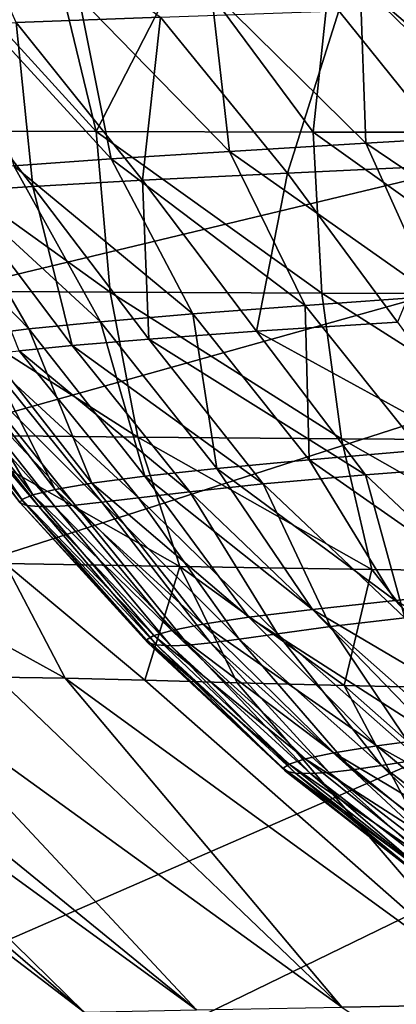
# Model space of a CAD drawing. Units: millimetres. Extents: x -275 to 275, y -10 to 860.
# Drawn here: x -218 to -194, y 751 to 814 of the extents above; entities that cross this region are included whole.
import ezdxf

# ---------------------------------------------------------------- set-up
doc = ezdxf.new("R2010")
doc.units = ezdxf.units.MM
doc.header["$LTSCALE"] = 159.143519
for name, color, linetype in [('36', 7, 'CONTINUOUS'), ('52', 7, 'CONTINUOUS'), ('58', 7, 'CONTINUOUS'), ('60', 7, 'CONTINUOUS'), ('65', 7, 'CONTINUOUS')]:
    doc.layers.add(name, color=color, linetype=linetype)

msp = doc.modelspace()

# ---------------------------------------------------------------- linework, layer by layer
at = {"layer": '36', "linetype": 'Continuous'}
for points in [[(-268.763, 850), (0, 850), (-264.213, 786.585, 0), (-268.763, 850)], [(-264.213, 786.585, 0), (0, 850), (-257.787, 777.743, 0), (-264.213, 786.585, 0)], [(-257.787, 777.743, 0), (0, 850), (-249.884, 769.629, 0), (-257.787, 777.743, 0)], [(-249.884, 769.629, 0), (0, 850), (-228.035, 750.671, 0), (-249.884, 769.629, 0)], [(-228.035, 750.671, 0), (0, 850), (-219.155, 743.537, 0), (-228.035, 750.671, 0)], [(-219.155, 743.537, 0), (0, 850), (-205.038, 732.843, 0), (-219.155, 743.537, 0)], [(-205.038, 732.843, 0), (0, 850), (-186.398, 719.901, 0), (-205.038, 732.843, 0)]]:
    msp.add_3dface(points, dxfattribs=at)
at = {"layer": '52', "linetype": 'Continuous'}
for points in [[(-208.825, 814.241, 368.741), (-218.14, 813.898, 358.024), (-222.925, 824.622, 363.973), (-208.825, 814.241, 368.741)], [(-205.555, 815.953, 162.777), (-195.571, 806.1, 159.648), (-195.937, 816.398, 156.097), (-205.555, 815.953, 162.777)], [(-195.937, 816.398, 156.097), (-185.937, 806.659, 153.912), (-185.547, 816.869, 150.701), (-195.937, 816.398, 156.097)], [(-195.571, 806.1, 159.648), (-185.937, 806.659, 153.912), (-195.937, 816.398, 156.097), (-195.571, 806.1, 159.648)], [(-214.083, 815.535, 170.836), (-204.356, 805.577, 166.64), (-205.555, 815.953, 162.777), (-214.083, 815.535, 170.836)], [(-204.356, 805.577, 166.64), (-195.571, 806.1, 159.648), (-205.555, 815.953, 162.777), (-204.356, 805.577, 166.64)], [(-221.238, 815.145, 180.185), (-211.996, 805.09, 174.91), (-214.083, 815.535, 170.836), (-221.238, 815.145, 180.185)], [(-218.283, 804.639, 184.312), (-211.996, 805.09, 174.91), (-221.238, 815.145, 180.185), (-218.283, 804.639, 184.312)], [(-211.996, 805.09, 174.91), (-204.356, 805.577, 166.64), (-214.083, 815.535, 170.836), (-211.996, 805.09, 174.91)], [(-197.316, 814.632, 377.595), (-200.633, 804.184, 365.584), (-208.825, 814.241, 368.741), (-197.316, 814.632, 377.595)], [(-189.311, 804.703, 373.739), (-200.633, 804.184, 365.584), (-197.316, 814.632, 377.595), (-189.311, 804.703, 373.739)], [(-184.231, 815.064, 384.513), (-189.311, 804.703, 373.739), (-197.316, 814.632, 377.595), (-184.231, 815.064, 384.513)], [(-218.14, 813.898, 358.024), (-217.064, 803.318, 344.363), (-225.002, 813.608, 345.995), (-218.14, 813.898, 358.024)], [(-208.825, 814.241, 368.741), (-209.988, 803.72, 355.645), (-218.14, 813.898, 358.024), (-208.825, 814.241, 368.741)], [(-209.988, 803.72, 355.645), (-217.064, 803.318, 344.363), (-218.14, 813.898, 358.024), (-209.988, 803.72, 355.645)], [(-200.633, 804.184, 365.584), (-209.988, 803.72, 355.645), (-208.825, 814.241, 368.741), (-200.633, 804.184, 365.584)], [(-217.064, 803.318, 344.363), (-222.042, 802.986, 332.376), (-225.002, 813.608, 345.995), (-217.064, 803.318, 344.363)], [(-195.571, 806.1, 159.648), (-181.894, 796.887, 155.404), (-185.937, 806.659, 153.912), (-195.571, 806.1, 159.648)], [(-211.996, 805.09, 174.91), (-199.48, 795.652, 167.996), (-204.356, 805.577, 166.64), (-211.996, 805.09, 174.91)], [(-204.356, 805.577, 166.64), (-191.104, 796.247, 161.101), (-195.571, 806.1, 159.648), (-204.356, 805.577, 166.64)], [(-199.48, 795.652, 167.996), (-191.104, 796.247, 161.101), (-204.356, 805.577, 166.64), (-199.48, 795.652, 167.996)], [(-191.104, 796.247, 161.101), (-181.894, 796.887, 155.404), (-195.571, 806.1, 159.648), (-191.104, 796.247, 161.101)], [(-218.283, 804.639, 184.312), (-206.742, 795.102, 176.105), (-211.996, 805.09, 174.91), (-218.283, 804.639, 184.312)], [(-206.742, 795.102, 176.105), (-199.48, 795.652, 167.996), (-211.996, 805.09, 174.91), (-206.742, 795.102, 176.105)], [(-223.176, 804.225, 194.569), (-212.699, 794.596, 185.286), (-218.283, 804.639, 184.312), (-223.176, 804.225, 194.569)], [(-212.699, 794.596, 185.286), (-206.742, 795.102, 176.105), (-218.283, 804.639, 184.312), (-212.699, 794.596, 185.286)], [(-189.311, 804.703, 373.739), (-193.516, 794.559, 360.68), (-200.633, 804.184, 365.584), (-189.311, 804.703, 373.739)], [(-226.794, 803.847, 205.401), (-217.312, 794.135, 195.277), (-223.176, 804.225, 194.569), (-226.794, 803.847, 205.401)], [(-220.698, 793.719, 205.813), (-217.312, 794.135, 195.277), (-226.794, 803.847, 205.401), (-220.698, 793.719, 205.813)], [(-217.312, 794.135, 195.277), (-212.699, 794.596, 185.286), (-223.176, 804.225, 194.569), (-217.312, 794.135, 195.277)], [(-209.988, 803.72, 355.645), (-209.568, 793.48, 340.334), (-217.064, 803.318, 344.363), (-209.988, 803.72, 355.645)], [(-200.633, 804.184, 365.584), (-202.622, 793.984, 351.152), (-209.988, 803.72, 355.645), (-200.633, 804.184, 365.584)], [(-202.622, 793.984, 351.152), (-209.568, 793.48, 340.334), (-209.988, 803.72, 355.645), (-202.622, 793.984, 351.152)], [(-193.516, 794.559, 360.68), (-202.622, 793.984, 351.152), (-200.633, 804.184, 365.584), (-193.516, 794.559, 360.68)], [(-217.064, 803.318, 344.363), (-214.52, 793.058, 328.828), (-222.042, 802.986, 332.376), (-217.064, 803.318, 344.363)], [(-209.568, 793.48, 340.334), (-214.52, 793.058, 328.828), (-217.064, 803.318, 344.363), (-209.568, 793.48, 340.334)], [(-214.52, 793.058, 328.828), (-217.945, 792.726, 317.129), (-222.042, 802.986, 332.376), (-214.52, 793.058, 328.828)], [(-199.48, 795.652, 167.996), (-192.026, 786.311, 167.711), (-191.104, 796.247, 161.101), (-199.48, 795.652, 167.996)], [(-206.742, 795.102, 176.105), (-199.234, 785.699, 175.44), (-199.48, 795.652, 167.996), (-206.742, 795.102, 176.105)], [(-199.234, 785.699, 175.44), (-192.026, 786.311, 167.711), (-199.48, 795.652, 167.996), (-199.234, 785.699, 175.44)], [(-212.699, 794.596, 185.286), (-205.194, 785.14, 184.243), (-206.742, 795.102, 176.105), (-212.699, 794.596, 185.286)], [(-205.194, 785.14, 184.243), (-199.234, 785.699, 175.44), (-206.742, 795.102, 176.105), (-205.194, 785.14, 184.243)], [(-217.312, 794.135, 195.277), (-209.842, 784.634, 193.877), (-212.699, 794.596, 185.286), (-217.312, 794.135, 195.277)], [(-209.842, 784.634, 193.877), (-205.194, 785.14, 184.243), (-212.699, 794.596, 185.286), (-209.842, 784.634, 193.877)], [(-193.516, 794.559, 360.68), (-186.923, 785.392, 354.589), (-202.622, 793.984, 351.152), (-193.516, 794.559, 360.68)], [(-223.029, 793.348, 216.693), (-215.618, 783.78, 214.654), (-220.698, 793.719, 205.813), (-223.029, 793.348, 216.693)], [(-220.698, 793.719, 205.813), (-213.262, 784.181, 204.082), (-217.312, 794.135, 195.277), (-220.698, 793.719, 205.813)], [(-215.618, 783.78, 214.654), (-213.262, 784.181, 204.082), (-220.698, 793.719, 205.813), (-215.618, 783.78, 214.654)], [(-213.262, 784.181, 204.082), (-209.842, 784.634, 193.877), (-217.312, 794.135, 195.277), (-213.262, 784.181, 204.082)], [(-202.622, 793.984, 351.152), (-195.598, 784.723, 345.251), (-209.568, 793.48, 340.334), (-202.622, 793.984, 351.152)], [(-186.923, 785.392, 354.589), (-195.598, 784.723, 345.251), (-202.622, 793.984, 351.152), (-186.923, 785.392, 354.589)], [(-225.179, 792.749, 238.663), (-217.774, 783.141, 236.088), (-224.469, 793.023, 227.68), (-225.179, 792.749, 238.663)], [(-224.469, 793.023, 227.68), (-217.07, 783.432, 225.368), (-223.029, 793.348, 216.693), (-224.469, 793.023, 227.68)], [(-217.774, 783.141, 236.088), (-217.07, 783.432, 225.368), (-224.469, 793.023, 227.68), (-217.774, 783.141, 236.088)], [(-217.07, 783.432, 225.368), (-215.618, 783.78, 214.654), (-223.029, 793.348, 216.693), (-217.07, 783.432, 225.368)], [(-214.52, 793.058, 328.828), (-206.927, 783.639, 323.587), (-217.945, 792.726, 317.129), (-214.52, 793.058, 328.828)], [(-209.568, 793.48, 340.334), (-202.198, 784.135, 334.725), (-214.52, 793.058, 328.828), (-209.568, 793.48, 340.334)], [(-202.198, 784.135, 334.725), (-206.927, 783.639, 323.587), (-214.52, 793.058, 328.828), (-202.198, 784.135, 334.725)], [(-195.598, 784.723, 345.251), (-202.198, 784.135, 334.725), (-209.568, 793.48, 340.334), (-195.598, 784.723, 345.251)], [(-225.306, 792.532, 249.641), (-217.878, 782.915, 246.799), (-225.179, 792.749, 238.663), (-225.306, 792.532, 249.641)], [(-217.463, 782.759, 257.516), (-217.878, 782.915, 246.799), (-225.306, 792.532, 249.641), (-217.463, 782.759, 257.516)], [(-224.923, 792.377, 260.636), (-217.463, 782.759, 257.516), (-225.306, 792.532, 249.641), (-224.923, 792.377, 260.636)], [(-217.878, 782.915, 246.799), (-217.774, 783.141, 236.088), (-225.179, 792.749, 238.663), (-217.878, 782.915, 246.799)], [(-216.665, 782.679, 268.265), (-217.463, 782.759, 257.516), (-224.923, 792.377, 260.636), (-216.665, 782.679, 268.265)], [(-224.196, 792.289, 271.68), (-216.665, 782.679, 268.265), (-224.923, 792.377, 260.636), (-224.196, 792.289, 271.68)], [(-215.636, 782.681, 279.083), (-216.665, 782.679, 268.265), (-224.196, 792.289, 271.68), (-215.636, 782.681, 279.083)], [(-223.248, 792.275, 282.815), (-215.636, 782.681, 279.083), (-224.196, 792.289, 271.68), (-223.248, 792.275, 282.815)], [(-222.008, 792.339, 294.083), (-214.327, 782.773, 290.009), (-223.248, 792.275, 282.815), (-222.008, 792.339, 294.083)], [(-214.327, 782.773, 290.009), (-215.636, 782.681, 279.083), (-223.248, 792.275, 282.815), (-214.327, 782.773, 290.009)], [(-220.319, 792.488, 305.518), (-212.601, 782.959, 301.073), (-222.008, 792.339, 294.083), (-220.319, 792.488, 305.518)], [(-212.601, 782.959, 301.073), (-214.327, 782.773, 290.009), (-222.008, 792.339, 294.083), (-212.601, 782.959, 301.073)], [(-217.945, 792.726, 317.129), (-210.245, 783.246, 312.289), (-220.319, 792.488, 305.518), (-217.945, 792.726, 317.129)], [(-210.245, 783.246, 312.289), (-212.601, 782.959, 301.073), (-220.319, 792.488, 305.518), (-210.245, 783.246, 312.289)], [(-206.927, 783.639, 323.587), (-210.245, 783.246, 312.289), (-217.945, 792.726, 317.129), (-206.927, 783.639, 323.587)], [(-199.234, 785.699, 175.44), (-187.139, 777.244, 170.713), (-192.026, 786.311, 167.711), (-199.234, 785.699, 175.44)], [(-205.194, 785.14, 184.243), (-193.679, 776.62, 178.438), (-199.234, 785.699, 175.44), (-205.194, 785.14, 184.243)], [(-193.679, 776.62, 178.438), (-187.139, 777.244, 170.713), (-199.234, 785.699, 175.44), (-193.679, 776.62, 178.438)], [(-186.923, 785.392, 354.589), (-186.48, 776.181, 341.119), (-195.598, 784.723, 345.251), (-186.923, 785.392, 354.589)], [(-213.262, 784.181, 204.082), (-203.122, 775.545, 196.52), (-209.842, 784.634, 193.877), (-213.262, 784.181, 204.082)], [(-209.842, 784.634, 193.877), (-199.018, 776.053, 187.119), (-205.194, 785.14, 184.243), (-209.842, 784.634, 193.877)], [(-203.122, 775.545, 196.52), (-199.018, 776.053, 187.119), (-209.842, 784.634, 193.877), (-203.122, 775.545, 196.52)], [(-199.018, 776.053, 187.119), (-193.679, 776.62, 178.438), (-205.194, 785.14, 184.243), (-199.018, 776.053, 187.119)], [(-195.598, 784.723, 345.251), (-193.048, 775.516, 331.237), (-202.198, 784.135, 334.725), (-195.598, 784.723, 345.251)], [(-186.48, 776.181, 341.119), (-193.048, 775.516, 331.237), (-195.598, 784.723, 345.251), (-186.48, 776.181, 341.119)], [(-215.618, 783.78, 214.654), (-206.095, 775.093, 206.403), (-213.262, 784.181, 204.082), (-215.618, 783.78, 214.654)], [(-206.095, 775.093, 206.403), (-203.122, 775.545, 196.52), (-213.262, 784.181, 204.082), (-206.095, 775.093, 206.403)], [(-202.198, 784.135, 334.725), (-197.837, 774.945, 320.719), (-206.927, 783.639, 323.587), (-202.198, 784.135, 334.725)], [(-193.048, 775.516, 331.237), (-197.837, 774.945, 320.719), (-202.198, 784.135, 334.725), (-193.048, 775.516, 331.237)], [(-217.774, 783.141, 236.088), (-209.253, 774.361, 226.873), (-217.07, 783.432, 225.368), (-217.774, 783.141, 236.088)], [(-217.07, 783.432, 225.368), (-208.09, 774.698, 216.591), (-215.618, 783.78, 214.654), (-217.07, 783.432, 225.368)], [(-209.253, 774.361, 226.873), (-208.09, 774.698, 216.591), (-217.07, 783.432, 225.368), (-209.253, 774.361, 226.873)], [(-208.09, 774.698, 216.591), (-206.095, 775.093, 206.403), (-215.618, 783.78, 214.654), (-208.09, 774.698, 216.591)], [(-206.927, 783.639, 323.587), (-201.259, 774.483, 310), (-210.245, 783.246, 312.289), (-206.927, 783.639, 323.587)], [(-197.837, 774.945, 320.719), (-201.259, 774.483, 310), (-206.927, 783.639, 323.587), (-197.837, 774.945, 320.719)], [(-217.878, 782.915, 246.799), (-209.729, 774.087, 237.15), (-217.774, 783.141, 236.088), (-217.878, 782.915, 246.799)], [(-209.647, 773.884, 247.415), (-209.729, 774.087, 237.15), (-217.878, 782.915, 246.799), (-209.647, 773.884, 247.415)], [(-217.463, 782.759, 257.516), (-209.647, 773.884, 247.415), (-217.878, 782.915, 246.799), (-217.463, 782.759, 257.516)], [(-209.729, 774.087, 237.15), (-209.253, 774.361, 226.873), (-217.774, 783.141, 236.088), (-209.729, 774.087, 237.15)], [(-209.074, 773.756, 257.683), (-209.647, 773.884, 247.415), (-217.463, 782.759, 257.516), (-209.074, 773.756, 257.683)], [(-216.665, 782.679, 268.265), (-209.074, 773.756, 257.683), (-217.463, 782.759, 257.516), (-216.665, 782.679, 268.265)], [(-214.327, 782.773, 290.009), (-207.018, 773.754, 278.325), (-215.636, 782.681, 279.083), (-214.327, 782.773, 290.009)], [(-212.601, 782.959, 301.073), (-205.588, 773.893, 288.766), (-214.327, 782.773, 290.009), (-212.601, 782.959, 301.073)], [(-205.588, 773.893, 288.766), (-207.018, 773.754, 278.325), (-214.327, 782.773, 290.009), (-205.588, 773.893, 288.766)], [(-210.245, 783.246, 312.289), (-203.736, 774.134, 299.322), (-212.601, 782.959, 301.073), (-210.245, 783.246, 312.289)], [(-203.736, 774.134, 299.322), (-205.588, 773.893, 288.766), (-212.601, 782.959, 301.073), (-203.736, 774.134, 299.322)], [(-201.259, 774.483, 310), (-203.736, 774.134, 299.322), (-210.245, 783.246, 312.289), (-201.259, 774.483, 310)], [(-215.636, 782.681, 279.083), (-208.16, 773.71, 267.975), (-216.665, 782.679, 268.265), (-215.636, 782.681, 279.083)], [(-208.16, 773.71, 267.975), (-209.074, 773.756, 257.683), (-216.665, 782.679, 268.265), (-208.16, 773.71, 267.975)], [(-207.018, 773.754, 278.325), (-208.16, 773.71, 267.975), (-215.636, 782.681, 279.083), (-207.018, 773.754, 278.325)], [(-193.679, 776.62, 178.438), (-179.778, 768.983, 172.181), (-187.139, 777.244, 170.713), (-193.679, 776.62, 178.438)], [(-199.018, 776.053, 187.119), (-185.957, 768.345, 179.699), (-193.679, 776.62, 178.438), (-199.018, 776.053, 187.119)], [(-185.957, 768.345, 179.699), (-179.778, 768.983, 172.181), (-193.679, 776.62, 178.438), (-185.957, 768.345, 179.699)], [(-203.122, 775.545, 196.52), (-190.991, 767.769, 188.11), (-199.018, 776.053, 187.119), (-203.122, 775.545, 196.52)], [(-190.991, 767.769, 188.11), (-185.957, 768.345, 179.699), (-199.018, 776.053, 187.119), (-190.991, 767.769, 188.11)], [(-206.095, 775.093, 206.403), (-194.849, 767.255, 197.192), (-203.122, 775.545, 196.52), (-206.095, 775.093, 206.403)], [(-194.849, 767.255, 197.192), (-190.991, 767.769, 188.11), (-203.122, 775.545, 196.52), (-194.849, 767.255, 197.192)], [(-193.048, 775.516, 331.237), (-188.703, 766.866, 316.276), (-197.837, 774.945, 320.719), (-193.048, 775.516, 331.237)], [(-209.253, 774.361, 226.873), (-199.475, 766.407, 216.531), (-208.09, 774.698, 216.591), (-209.253, 774.361, 226.873)], [(-208.09, 774.698, 216.591), (-197.629, 766.801, 206.722), (-206.095, 775.093, 206.403), (-208.09, 774.698, 216.591)], [(-199.475, 766.407, 216.531), (-197.629, 766.801, 206.722), (-208.09, 774.698, 216.591), (-199.475, 766.407, 216.531)], [(-197.629, 766.801, 206.722), (-194.849, 767.255, 197.192), (-206.095, 775.093, 206.403), (-197.629, 766.801, 206.722)], [(-201.259, 774.483, 310), (-194.562, 765.977, 295.896), (-203.736, 774.134, 299.322), (-201.259, 774.483, 310)], [(-197.837, 774.945, 320.719), (-192.078, 766.362, 306.074), (-201.259, 774.483, 310), (-197.837, 774.945, 320.719)], [(-192.078, 766.362, 306.074), (-194.562, 765.977, 295.896), (-201.259, 774.483, 310), (-192.078, 766.362, 306.074)], [(-188.703, 766.866, 316.276), (-192.078, 766.362, 306.074), (-197.837, 774.945, 320.719), (-188.703, 766.866, 316.276)], [(-209.729, 774.087, 237.15), (-200.522, 766.074, 226.425), (-209.253, 774.361, 226.873), (-209.729, 774.087, 237.15)], [(-200.905, 765.807, 236.309), (-200.522, 766.074, 226.425), (-209.729, 774.087, 237.15), (-200.905, 765.807, 236.309)], [(-209.647, 773.884, 247.415), (-200.905, 765.807, 236.309), (-209.729, 774.087, 237.15), (-209.647, 773.884, 247.415)], [(-200.748, 765.614, 246.177), (-200.905, 765.807, 236.309), (-209.647, 773.884, 247.415), (-200.748, 765.614, 246.177)], [(-209.074, 773.756, 257.683), (-200.748, 765.614, 246.177), (-209.647, 773.884, 247.415), (-209.074, 773.756, 257.683)], [(-200.522, 766.074, 226.425), (-199.475, 766.407, 216.531), (-209.253, 774.361, 226.873), (-200.522, 766.074, 226.425)], [(-205.588, 773.893, 288.766), (-197.938, 765.539, 275.828), (-207.018, 773.754, 278.325), (-205.588, 773.893, 288.766)], [(-203.736, 774.134, 299.322), (-196.453, 765.705, 285.815), (-205.588, 773.893, 288.766), (-203.736, 774.134, 299.322)], [(-196.453, 765.705, 285.815), (-197.938, 765.539, 275.828), (-205.588, 773.893, 288.766), (-196.453, 765.705, 285.815)], [(-194.562, 765.977, 295.896), (-196.453, 765.705, 285.815), (-203.736, 774.134, 299.322), (-194.562, 765.977, 295.896)], [(-200.113, 765.5, 256.038), (-200.748, 765.614, 246.177), (-209.074, 773.756, 257.683), (-200.113, 765.5, 256.038)], [(-208.16, 773.71, 267.975), (-200.113, 765.5, 256.038), (-209.074, 773.756, 257.683), (-208.16, 773.71, 267.975)], [(-207.018, 773.754, 278.325), (-199.14, 765.472, 265.912), (-208.16, 773.71, 267.975), (-207.018, 773.754, 278.325)], [(-199.14, 765.472, 265.912), (-200.113, 765.5, 256.038), (-208.16, 773.71, 267.975), (-199.14, 765.472, 265.912)], [(-197.938, 765.539, 275.828), (-199.14, 765.472, 265.912), (-207.018, 773.754, 278.325), (-197.938, 765.539, 275.828)], [(-194.849, 767.255, 197.192), (-182.221, 760.278, 189.149), (-190.991, 767.769, 188.11), (-194.849, 767.255, 197.192)], [(-197.629, 766.801, 206.722), (-185.841, 759.766, 197.897), (-194.849, 767.255, 197.192), (-197.629, 766.801, 206.722)], [(-185.841, 759.766, 197.897), (-182.221, 760.278, 189.149), (-194.849, 767.255, 197.192), (-185.841, 759.766, 197.897)], [(-200.522, 766.074, 226.425), (-190.146, 758.928, 216.468), (-199.475, 766.407, 216.531), (-200.522, 766.074, 226.425)], [(-199.475, 766.407, 216.531), (-188.437, 759.317, 207.057), (-197.629, 766.801, 206.722), (-199.475, 766.407, 216.531)], [(-190.146, 758.928, 216.468), (-188.437, 759.317, 207.057), (-199.475, 766.407, 216.531), (-190.146, 758.928, 216.468)], [(-188.437, 759.317, 207.057), (-185.841, 759.766, 197.897), (-197.629, 766.801, 206.722), (-188.437, 759.317, 207.057)], [(-192.078, 766.362, 306.074), (-184.851, 758.573, 292.273), (-194.562, 765.977, 295.896), (-192.078, 766.362, 306.074)], [(-200.905, 765.807, 236.309), (-191.092, 758.6, 225.952), (-200.522, 766.074, 226.425), (-200.905, 765.807, 236.309)], [(-191.401, 758.34, 235.42), (-191.092, 758.6, 225.952), (-200.905, 765.807, 236.309), (-191.401, 758.34, 235.42)], [(-200.748, 765.614, 246.177), (-191.401, 758.34, 235.42), (-200.905, 765.807, 236.309), (-200.748, 765.614, 246.177)], [(-191.188, 758.154, 244.865), (-191.401, 758.34, 235.42), (-200.748, 765.614, 246.177), (-191.188, 758.154, 244.865)], [(-200.113, 765.5, 256.038), (-191.188, 758.154, 244.865), (-200.748, 765.614, 246.177), (-200.113, 765.5, 256.038)], [(-191.092, 758.6, 225.952), (-190.146, 758.928, 216.468), (-200.522, 766.074, 226.425), (-191.092, 758.6, 225.952)], [(-196.453, 765.705, 285.815), (-188.268, 758.108, 273.181), (-197.938, 765.539, 275.828), (-196.453, 765.705, 285.815)], [(-194.562, 765.977, 295.896), (-186.754, 758.286, 282.69), (-196.453, 765.705, 285.815), (-194.562, 765.977, 295.896)], [(-186.754, 758.286, 282.69), (-188.268, 758.108, 273.181), (-196.453, 765.705, 285.815), (-186.754, 758.286, 282.69)], [(-184.851, 758.573, 292.273), (-186.754, 758.286, 282.69), (-194.562, 765.977, 295.896), (-184.851, 758.573, 292.273)], [(-190.511, 758.048, 254.294), (-191.188, 758.154, 244.865), (-200.113, 765.5, 256.038), (-190.511, 758.048, 254.294)], [(-199.14, 765.472, 265.912), (-190.511, 758.048, 254.294), (-200.113, 765.5, 256.038), (-199.14, 765.472, 265.912)], [(-197.938, 765.539, 275.828), (-189.504, 758.03, 263.724), (-199.14, 765.472, 265.912), (-197.938, 765.539, 275.828)], [(-189.504, 758.03, 263.724), (-190.511, 758.048, 254.294), (-199.14, 765.472, 265.912), (-189.504, 758.03, 263.724)], [(-188.268, 758.108, 273.181), (-189.504, 758.03, 263.724), (-197.938, 765.539, 275.828), (-188.268, 758.108, 273.181)]]:
    msp.add_3dface(points, dxfattribs=at)
at = {"layer": '58', "linetype": 'Continuous'}
for points in [[(-228.035, 750.671, 0), (-204.908, 732.855, 90.811), (-228.137, 750.608, 94.032), (-228.035, 750.671, 0)], [(-204.908, 732.855, 90.811), (-204.02, 732.885, 181.282), (-228.137, 750.608, 94.032), (-204.908, 732.855, 90.811)], [(-228.137, 750.608, 94.032), (-204.02, 732.885, 181.282), (-227.345, 750.512, 187.837), (-228.137, 750.608, 94.032)], [(-228.035, 750.671, 0), (-219.155, 743.537, 0), (-204.908, 732.855, 90.811), (-228.035, 750.671, 0)]]:
    msp.add_3dface(points, dxfattribs=at)
at = {"layer": '60', "linetype": 'Continuous'}
for points in [[(-235.178, 771.057, 356.506), (-206.494, 750.228, 347.698), (-232.422, 771.334, 361.738), (-235.178, 771.057, 356.506)], [(-232.422, 771.334, 361.738), (-206.494, 750.228, 347.698), (-226.544, 771.661, 370.298), (-232.422, 771.334, 361.738)], [(-226.544, 771.661, 370.298), (-197.121, 750.401, 358.046), (-219.411, 771.69, 377.736), (-226.544, 771.661, 370.298)], [(-206.494, 750.228, 347.698), (-197.121, 750.401, 358.046), (-226.544, 771.661, 370.298), (-206.494, 750.228, 347.698)], [(-219.411, 771.69, 377.736), (-197.121, 750.401, 358.046), (-214.981, 771.61, 381.385), (-219.411, 771.69, 377.736)], [(-197.121, 750.401, 358.046), (-186.049, 750.592, 366.454), (-214.981, 771.61, 381.385), (-197.121, 750.401, 358.046)], [(-214.981, 771.61, 381.385), (-186.049, 750.592, 366.454), (-209.83, 771.481, 385.006), (-214.981, 771.61, 381.385)], [(-209.83, 771.481, 385.006), (-186.049, 750.592, 366.454), (-203.866, 771.318, 388.571), (-209.83, 771.481, 385.006)], [(-203.866, 771.318, 388.571), (-186.049, 750.592, 366.454), (-196.96, 771.138, 392.055), (-203.866, 771.318, 388.571)], [(-240.329, 770.367, 343.284), (-213.757, 750.08, 335.721), (-237.831, 770.723, 350.397), (-240.329, 770.367, 343.284)], [(-237.831, 770.723, 350.397), (-213.757, 750.08, 335.721), (-235.178, 771.057, 356.506), (-237.831, 770.723, 350.397)], [(-213.757, 750.08, 335.721), (-206.494, 750.228, 347.698), (-235.178, 771.057, 356.506), (-213.757, 750.08, 335.721)], [(-186.049, 750.592, 366.454), (-173.875, 750.793, 372.932), (-196.96, 771.138, 392.055), (-186.049, 750.592, 366.454)], [(-196.96, 771.138, 392.055), (-173.875, 750.793, 372.932), (-189.08, 770.961, 395.373), (-196.96, 771.138, 392.055)], [(-218.856, 749.965, 322.646), (-213.757, 750.08, 335.721), (-240.329, 770.367, 343.284), (-218.856, 749.965, 322.646)], [(-186.049, 750.592, 366.454), (-197.121, 750.401, 358.046), (-167.859, 730.916, 342.359), (-186.049, 750.592, 366.454)]]:
    msp.add_3dface(points, dxfattribs=at)
at = {"layer": '65', "linetype": 'Continuous'}
for points in [[(-212.98, 806.851, 410.166), (-223.136, 818, 406.034), (-226.526, 806.885, 401.937), (-212.98, 806.851, 410.166)], [(-215.663, 818, 410.439), (-223.136, 818, 406.034), (-212.98, 806.851, 410.166), (-215.663, 818, 410.439)], [(-207.246, 818, 414.588), (-215.663, 818, 410.439), (-212.98, 806.851, 410.166), (-207.246, 818, 414.588)], [(-198.975, 806.829, 416.394), (-207.246, 818, 414.588), (-212.98, 806.851, 410.166), (-198.975, 806.829, 416.394)], [(-197.774, 818, 418.434), (-207.246, 818, 414.588), (-198.975, 806.829, 416.394), (-197.774, 818, 418.434)], [(-184.733, 806.827, 421.06), (-197.774, 818, 418.434), (-198.975, 806.829, 416.394), (-184.733, 806.827, 421.06)], [(-186.816, 818, 422.01), (-197.774, 818, 418.434), (-184.733, 806.827, 421.06), (-186.816, 818, 422.01)], [(-212.98, 806.851, 410.166), (-226.526, 806.885, 401.937), (-212.076, 796.503, 407.152), (-212.98, 806.851, 410.166)], [(-212.076, 796.503, 407.152), (-226.526, 806.885, 401.937), (-225.083, 796.58, 399.162), (-212.076, 796.503, 407.152)], [(-198.975, 806.829, 416.394), (-212.98, 806.851, 410.166), (-198.406, 796.443, 413.318), (-198.975, 806.829, 416.394)], [(-198.406, 796.443, 413.318), (-212.98, 806.851, 410.166), (-212.076, 796.503, 407.152), (-198.406, 796.443, 413.318)], [(-184.733, 806.827, 421.06), (-198.975, 806.829, 416.394), (-184.37, 796.418, 417.992), (-184.733, 806.827, 421.06)], [(-184.37, 796.418, 417.992), (-198.975, 806.829, 416.394), (-198.406, 796.443, 413.318), (-184.37, 796.418, 417.992)], [(-212.076, 796.503, 407.152), (-225.083, 796.58, 399.162), (-210.275, 787.156, 402.48), (-212.076, 796.503, 407.152)], [(-225.083, 796.58, 399.162), (-222.523, 787.287, 394.867), (-210.275, 787.156, 402.48), (-225.083, 796.58, 399.162)], [(-198.406, 796.443, 413.318), (-212.076, 796.503, 407.152), (-197.139, 787.039, 408.508), (-198.406, 796.443, 413.318)], [(-212.076, 796.503, 407.152), (-210.275, 787.156, 402.48), (-197.139, 787.039, 408.508), (-212.076, 796.503, 407.152)], [(-184.37, 796.418, 417.992), (-198.406, 796.443, 413.318), (-183.479, 786.966, 413.152), (-184.37, 796.418, 417.992)], [(-198.406, 796.443, 413.318), (-197.139, 787.039, 408.508), (-183.479, 786.966, 413.152), (-198.406, 796.443, 413.318)], [(-218.847, 779.006, 389.049), (-207.575, 778.811, 396.153), (-222.523, 787.287, 394.867), (-218.847, 779.006, 389.049)], [(-222.523, 787.287, 394.867), (-207.575, 778.811, 396.153), (-210.275, 787.156, 402.48), (-222.523, 787.287, 394.867)], [(-207.575, 778.811, 396.153), (-195.174, 778.617, 401.963), (-210.275, 787.156, 402.48), (-207.575, 778.811, 396.153)], [(-210.275, 787.156, 402.48), (-195.174, 778.617, 401.963), (-197.139, 787.039, 408.508), (-210.275, 787.156, 402.48)], [(-195.174, 778.617, 401.963), (-182.062, 778.472, 406.541), (-197.139, 787.039, 408.508), (-195.174, 778.617, 401.963)], [(-197.139, 787.039, 408.508), (-182.062, 778.472, 406.541), (-183.479, 786.966, 413.152), (-197.139, 787.039, 408.508)], [(-219.411, 771.69, 377.736), (-214.981, 771.61, 381.385), (-228.558, 779.097, 380.698), (-219.411, 771.69, 377.736)], [(-228.558, 779.097, 380.698), (-214.981, 771.61, 381.385), (-218.847, 779.006, 389.049), (-228.558, 779.097, 380.698)], [(-214.981, 771.61, 381.385), (-209.83, 771.481, 385.006), (-218.847, 779.006, 389.049), (-214.981, 771.61, 381.385)], [(-218.847, 779.006, 389.049), (-209.83, 771.481, 385.006), (-207.575, 778.811, 396.153), (-218.847, 779.006, 389.049)], [(-209.83, 771.481, 385.006), (-203.866, 771.318, 388.571), (-207.575, 778.811, 396.153), (-209.83, 771.481, 385.006)], [(-203.866, 771.318, 388.571), (-196.96, 771.138, 392.055), (-207.575, 778.811, 396.153), (-203.866, 771.318, 388.571)], [(-207.575, 778.811, 396.153), (-196.96, 771.138, 392.055), (-195.174, 778.617, 401.963), (-207.575, 778.811, 396.153)], [(-196.96, 771.138, 392.055), (-189.08, 770.961, 395.373), (-195.174, 778.617, 401.963), (-196.96, 771.138, 392.055)], [(-195.174, 778.617, 401.963), (-189.08, 770.961, 395.373), (-182.062, 778.472, 406.541), (-195.174, 778.617, 401.963)]]:
    msp.add_3dface(points, dxfattribs=at)

doc.saveas('drawing.dxf')
